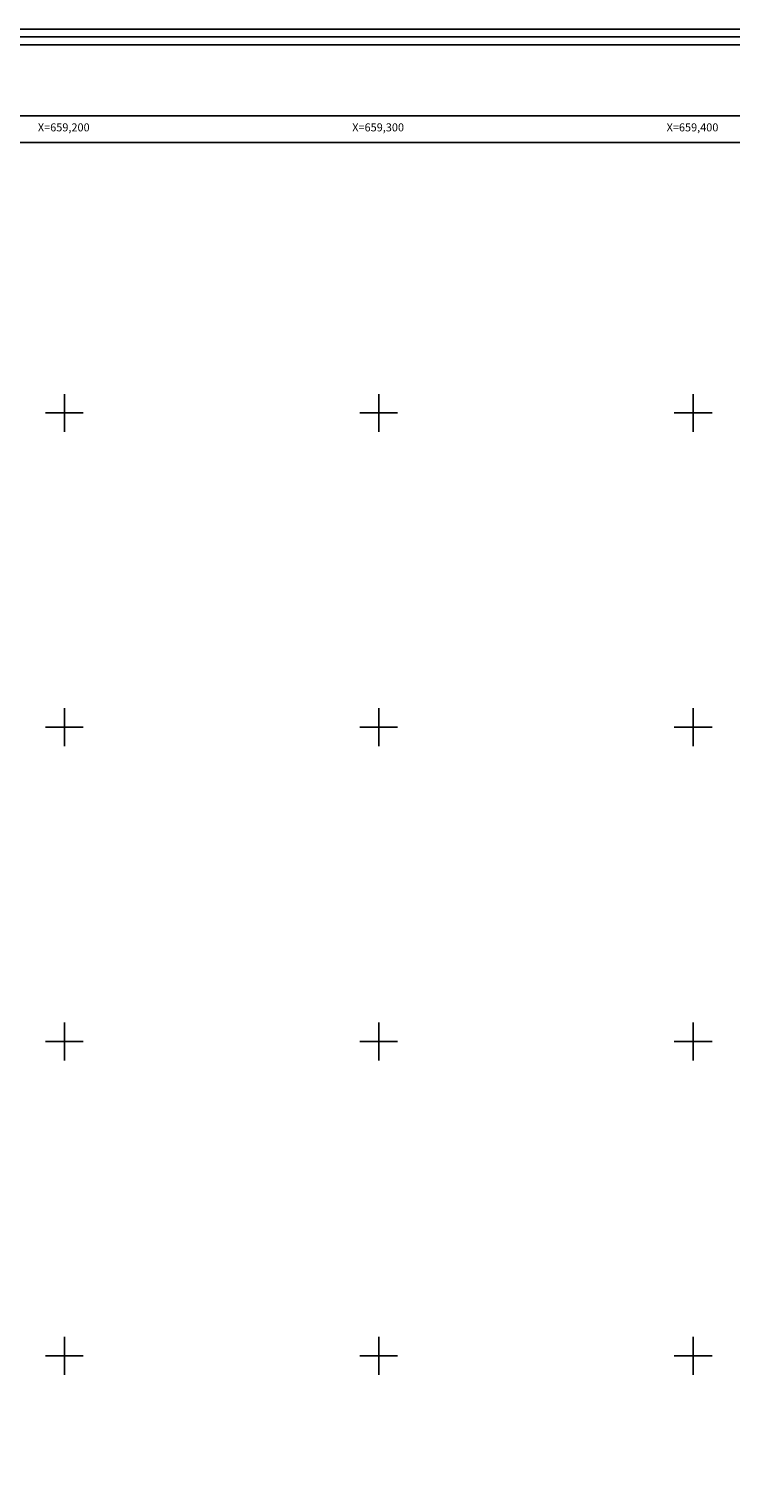
# Model space of a CAD drawing. Units: millimetres. Extents: x 658783 to 660033, y 2569912 to 2570722.
# Drawn here: x 659189 to 659412, y 2570260 to 2570722 of the extents above; entities that cross this region are included whole.
import ezdxf
from ezdxf.enums import TextEntityAlignment as Align

# ---------------------------------------------------------------- set-up
doc = ezdxf.new("R2010")
doc.units = ezdxf.units.MM
doc.header["$LTSCALE"] = 20
for name, color, linetype in [('CVL_RET_TX', 2, 'Continuous'), ('CVL_RETUTM', 8, 'Continuous'), ('margen2013', 7, 'Continuous'), ('SOLAPA', 7, 'Continuous')]:
    doc.layers.add(name, color=color, linetype=linetype)
doc.styles.add('ROMANA1', font='ROMANA1.shx')

msp = doc.modelspace()

# ---------------------------------------------------------------- linework, layer by layer
at = {"layer": 'CVL_RETUTM', "color": 8, "linetype": 'Continuous'}
for p, q in [((659200, 2570606), (659200, 2570594)), ((659300, 2570606), (659300, 2570594)), ((659400, 2570606), (659400, 2570594)), ((659194, 2570600), (659206, 2570600)), ((659294, 2570600), (659306, 2570600)), ((659394, 2570600), (659406, 2570600)), ((659200, 2570506), (659200, 2570494)), ((659300, 2570506), (659300, 2570494)), ((659400, 2570506), (659400, 2570494)), ((659194, 2570500), (659206, 2570500)), ((659294, 2570500), (659306, 2570500)), ((659394, 2570500), (659406, 2570500)), ((659200, 2570406), (659200, 2570394)), ((659300, 2570406), (659300, 2570394)), ((659400, 2570406), (659400, 2570394)), ((659194, 2570400), (659206, 2570400)), ((659294, 2570400), (659306, 2570400)), ((659394, 2570400), (659406, 2570400)), ((659200, 2570306), (659200, 2570294)), ((659300, 2570306), (659300, 2570294)), ((659400, 2570306), (659400, 2570294)), ((659194, 2570300), (659206, 2570300)), ((659294, 2570300), (659306, 2570300)), ((659394, 2570300), (659406, 2570300))]:
    msp.add_line(p, q, dxfattribs=at)
at = {"layer": 'margen2013', "linetype": 'Continuous'}
msp.add_lwpolyline([(658806.05, 2569948), (658806.05, 2570686), (659871.05, 2570686), (659871.05, 2569948), (658806.05, 2569948)], dxfattribs=at)
at = {"layer": 'SOLAPA'}
msp.add_line((658797.55, 2570694.5), (659879.55, 2570694.5), dxfattribs=at)
at = {"layer": 'SOLAPA', "flags": 128}
for points in [[(658783.2, 2570722.11), (660033.2, 2570722.11), (660033.2, 2569912.11), (658783.2, 2569912.11)], [(658785.7, 2570719.61), (660030.7, 2570719.61), (660030.7, 2569914.61), (658785.7, 2569914.61)], [(658788.2, 2570717.11), (660028.2, 2570717.11), (660028.2, 2569917.11), (658788.2, 2569917.11)]]:
    msp.add_lwpolyline(points, close=True, dxfattribs=at)
at = {"layer": 'SOLAPA'}
for points in [[(658806.05, 2569948), (658806.05, 2570686), (659871.05, 2570686), (659871.05, 2569948), (658806.05, 2569948)], [(659626.05, 2570686), (659181.05, 2570686)]]:
    msp.add_lwpolyline(points, dxfattribs=at)

# ---------------------------------------------------------------- texts
at = {"layer": 'CVL_RET_TX', "color": 7, "style": 'ROMANA1'}
for s, p in [('X=659,200', (659208.03, 2570690.83)), ('X=659,300', (659308.03, 2570690.83)), ('X=659,400', (659408.03, 2570690.83))]:
    msp.add_text(s, height=2.55, dxfattribs=at).set_placement(p, align=Align.MIDDLE_RIGHT)

doc.saveas('drawing.dxf')
